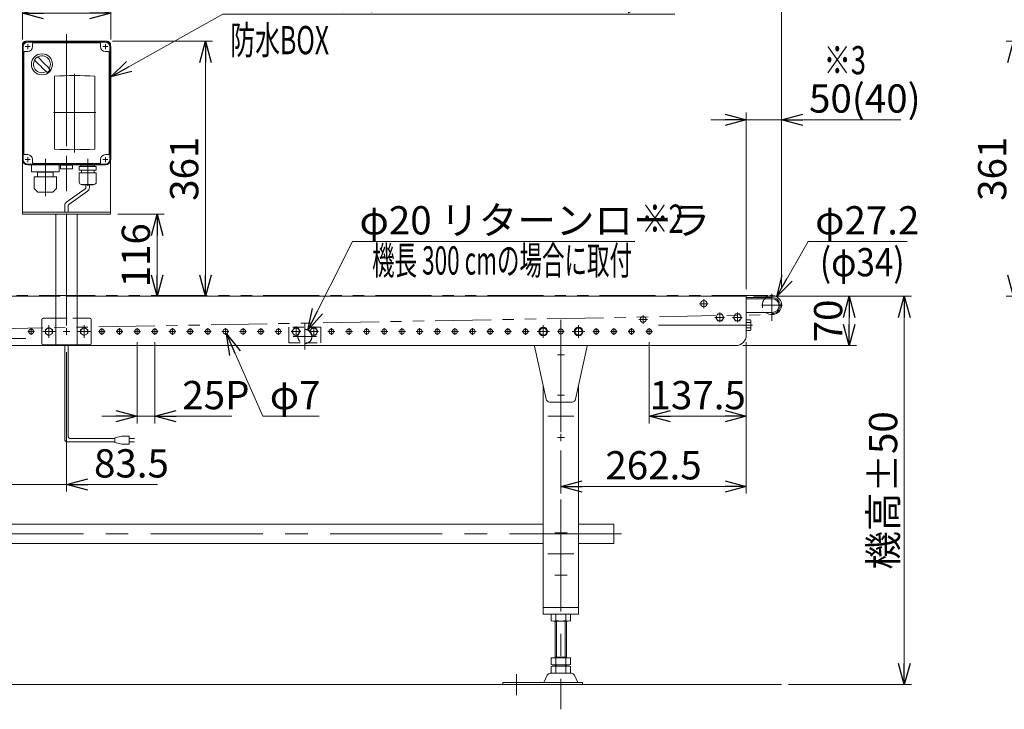
# Model space of a CAD drawing. Units: millimetres. Extents: x -1970 to 1970, y -1352 to 1351.
# Drawn here: x -418 to 976, y -529 to 447 of the extents above; entities that cross this region are included whole.
import ezdxf
from ezdxf.enums import TextEntityAlignment as Align

# ---------------------------------------------------------------- set-up
doc = ezdxf.new("R2010")
doc.units = ezdxf.units.MM
doc.header["$LTSCALE"] = 2.5
for name, pattern in [('CENTER', [50.8, 31.75, -6.35, 6.35, -6.35]), ('CENTERX2', [101.6, 63.5, -12.7, 12.7, -12.7]), ('DASHED2', [9.525, 6.35, -3.175]), ('PHANTOM', [63.5, 31.75, -6.35, 6.35, -6.35, 6.35, -6.35])]:
    doc.linetypes.add(name, pattern=pattern)
for name, color, linetype in [('12', 7, 'Continuous'), ('13', 7, 'Continuous'), ('14', 7, 'Continuous'), ('15', 7, 'Continuous'), ('16', 7, 'Continuous'), ('17', 7, 'Continuous'), ('19', 7, 'Continuous'), ('20', 7, 'Continuous')]:
    doc.layers.add(name, color=color, linetype=linetype)
doc.styles.add('dcStyle0', font='ＭＳ Ｐゴシック', dxfattribs={"width": 0.75})
doc.styles.get("Standard").update_dxf_attribs({"font": 'txt.shx', "bigfont": 'bigfont.shx'})
doc.dimstyles.new('dc_Diam06', dxfattribs={"dimtxt": 40, "dimasz": 30.000019, "dimexe": 10, "dimexo": 10, "dimgap": 10, "dimtad": 2, "dimtih": 1, "dimtoh": 1, "dimdsep": 46, "dimtxsty": 'Standard', "dimblk1": 'OPEN30', "dimblk2": 'OPEN30', "dimsah": 1, "dimcen": 0.09, "dimclrd": 2, "dimclre": 2, "dimclrt": 2, "dimadec": 0, "dimazin": 2, "dimtfac": 1, "dimtdec": 4, "dimtofl": 0, "dimtmove": 0, "dimatfit": 3, "dimfxl": 1, "dimarcsym": 0})
doc.dimstyles.new('dc_Rotated', dxfattribs={"dimtxt": 40, "dimasz": 30.000019, "dimexe": 10, "dimexo": 10, "dimgap": 10, "dimtad": 3, "dimdsep": 46, "dimtxsty": 'Standard', "dimblk1": 'OPEN30', "dimblk2": 'OPEN30', "dimsah": 1, "dimcen": 0.09, "dimclrd": 2, "dimclre": 2, "dimclrt": 2, "dimadec": 0, "dimazin": 2, "dimtfac": 1, "dimtdec": 4, "dimtmove": 0, "dimatfit": 3, "dimfxl": 1, "dimarcsym": 0})

# ---------------------------------------------------------------- blocks, each defined once
blk = doc.blocks.new('_OPEN30')
at = {"color": 0, "linetype": 'ByBlock', "lineweight": -2}
for p, q in [((-1, 0.267949), (0, 0)), ((0, 0), (-1, -0.267949)), ((0, 0), (-1, 0))]:
    blk.add_line(p, q, dxfattribs=at)
blk = doc.blocks.new('*D7')
at = {"color": 2, "linetype": 'Continuous', "lineweight": 13}
for p, q in [((698.7, 133.2), (654.2, 55.1)), ((838.7, 133.2), (698.7, 133.2))]:
    blk.add_line(p, q, dxfattribs=at)
at = {"color": 2, "xscale": 30.00002807615286, "yscale": 29.99989368223643, "rotation": 240.3593774036308}
blk.add_blockref('_OPEN30', (654.2, 55.1), dxfattribs=at)
at = {"color": 2, "insert": (708.7, 143.2), "char_height": 40, "width": 200, "attachment_point": 7, "style": 'dcStyle0'}
blk.add_mtext('\\T1.00;φ27.2', dxfattribs=at)
blk = doc.blocks.new('*D8')
at = {"color": 2, "linetype": 'Continuous', "lineweight": 13}
for p, q in [((-1038.9, 63.8), (-1038.9, 532.8)), ((661.1, 67.6), (661.1, 532.8)), ((-1038.9, 522.8), (661.1, 522.8))]:
    blk.add_line(p, q, dxfattribs=at)
at = {"color": 2, "xscale": 30.00002807615286, "yscale": 29.99989368223643}
for p, rotation in [((-1038.9, 522.8), 180), ((661.1, 522.8), 360)]:
    blk.add_blockref('_OPEN30', p, dxfattribs=dict(at, rotation=rotation))
at = {"color": 4, "insert": (-244, 532.8), "char_height": 40, "width": 150, "attachment_point": 8, "style": 'dcStyle0'}
blk.add_mtext('\\T1.00;機長', dxfattribs=at)
blk = doc.blocks.new('*D9')
at = {"color": 2, "linetype": 'Continuous', "lineweight": 13}
for p, q in [((611.1, 65.7), (611.1, 315.7)), ((661.1, 67.6), (661.1, 315.7)), ((561.1, 305.7), (611.1, 305.7)), ((611.1, 305.7), (661.1, 305.7)), ((830, 305.7), (661.1, 305.7))]:
    blk.add_line(p, q, dxfattribs=at)
at = {"color": 2, "xscale": 30.00002807615286, "yscale": 29.99989368223643}
for p, rotation in [((611.1, 305.7), 360), ((661.1, 305.7), 180)]:
    blk.add_blockref('_OPEN30', p, dxfattribs=dict(at, rotation=rotation))
at = {"color": 4, "insert": (700, 315.7), "char_height": 40, "width": 200, "attachment_point": 7, "style": 'dcStyle0'}
blk.add_mtext('\\T1.00;50(40)', dxfattribs=at)
blk = doc.blocks.new('*D24')
at = {"color": 2, "linetype": 'Continuous', "lineweight": 13}
for p, q in [((621.1, 55.7), (767, 55.7)), ((757, -14.3), (757, 55.7)), ((606.1, -14.3), (767, -14.3))]:
    blk.add_line(p, q, dxfattribs=at)
at = {"color": 2, "xscale": 30.00002807615286, "yscale": 29.99989368223643}
for p, rotation in [((757, 55.7), 90), ((757, -14.3), 270)]:
    blk.add_blockref('_OPEN30', p, dxfattribs=dict(at, rotation=rotation))
at = {"color": 2, "insert": (747, 20.7), "char_height": 40, "width": 100, "attachment_point": 8, "rotation": 90, "style": 'dcStyle0'}
blk.add_mtext('\\T1.00;70', dxfattribs=at)
blk = doc.blocks.new('*D25')
at = {"color": 2, "linetype": 'Continuous', "lineweight": 13}
for p, q in [((473.6, -9.2), (473.6, -124.3)), ((611.1, -9.3), (611.1, -124.3)), ((473.6, -114.3), (611.1, -114.3))]:
    blk.add_line(p, q, dxfattribs=at)
at = {"color": 2, "xscale": 30.00002807615286, "yscale": 29.99989368223643}
for p, rotation in [((473.6, -114.3), 180), ((611.1, -114.3), 360)]:
    blk.add_blockref('_OPEN30', p, dxfattribs=dict(at, rotation=rotation))
at = {"color": 2, "insert": (542.3, -104.3), "char_height": 40, "width": 175, "attachment_point": 8, "style": 'dcStyle0'}
blk.add_mtext('\\T1.00;137.5', dxfattribs=at)
blk = doc.blocks.new('*D26')
at = {"color": 2, "linetype": 'Continuous', "lineweight": 13}
for p, q in [((611.1, -9.3), (611.1, -223.7)), ((348.6, -163), (348.6, -223.7)), ((348.6, -213.7), (611.1, -213.7))]:
    blk.add_line(p, q, dxfattribs=at)
at = {"color": 2, "xscale": 30.00002807615286, "yscale": 29.99989368223643}
for p, rotation in [((348.6, -213.7), 180), ((611.1, -213.7), 360)]:
    blk.add_blockref('_OPEN30', p, dxfattribs=dict(at, rotation=rotation))
at = {"color": 2, "insert": (479.8, -203.7), "char_height": 40, "width": 175, "attachment_point": 8, "style": 'dcStyle0'}
blk.add_mtext('\\T1.00;262.5', dxfattribs=at)
blk = doc.blocks.new('*D32')
at = {"color": 2, "linetype": 'Continuous', "lineweight": 13}
for p, q in [((-351.4, -23.3), (-351.4, -221)), ((-434.9, -156.3), (-434.9, -221)), ((-484.9, -211), (-434.9, -211)), ((-434.9, -211), (-351.4, -211)), ((-222.5, -211), (-351.4, -211))]:
    blk.add_line(p, q, dxfattribs=at)
at = {"color": 2, "xscale": 30.00002807615286, "yscale": 29.99989368223643}
for p, rotation in [((-434.9, -211), 360), ((-351.4, -211), 180)]:
    blk.add_blockref('_OPEN30', p, dxfattribs=dict(at, rotation=rotation))
at = {"color": 2, "insert": (-312.5, -201), "char_height": 40, "width": 150, "attachment_point": 7, "style": 'dcStyle0'}
blk.add_mtext('\\T1.00;83.5', dxfattribs=at)
blk = doc.blocks.new('DC_GROUP_W_FB2C_HF_050_1_17')
at = {"color": 3, "linetype": 'CENTERX2', "lineweight": 13}
for p, q in [((-13.9, 16.4), (-13.9, -19.6)), ((-33.4, 5.7), (-19.5, 5.7)), ((-26.4, -1.2), (-26.4, 12.7)), ((-8.4, 5.7), (5.5, 5.7)), ((-1.4, -1.2), (-1.4, 12.7)), ((2.5, -1.3), (-30.5, -1.3))]:
    blk.add_line(p, q, dxfattribs=at)
at = {"color": 4, "linetype": 'DASHED2', "lineweight": 13}
for p, q in [((-36.4, -1.3), (-36.4, 11.7)), ((8.6, 11.7), (-36.4, 11.7)), ((8.6, -1.3), (8.6, 11.7)), ((-36.4, -10.3), (-36.4, -1.3)), ((-36.4, -10.3), (8.6, -10.3)), ((8.6, -10.3), (8.6, -1.3))]:
    blk.add_line(p, q, dxfattribs=at)
at = {"color": 7, "linetype": 'Continuous', "lineweight": 13}
for p, q in [((-29.3, 10.7), (-32.2, 5.7)), ((-32.2, 5.7), (-29.3, 0.7)), ((-23.5, 10.7), (-29.3, 10.7)), ((-29.3, 0.7), (-23.5, 0.7)), ((-20.7, 5.7), (-23.5, 10.7)), ((-23.5, 0.7), (-20.7, 5.7)), ((-4.3, 10.7), (-7.2, 5.7)), ((-7.2, 5.7), (-4.3, 0.7)), ((1.5, 10.7), (-4.3, 10.7)), ((-4.3, 0.7), (1.5, 0.7)), ((4.3, 5.7), (1.5, 10.7)), ((1.5, 0.7), (4.3, 5.7))]:
    blk.add_line(p, q, dxfattribs=at)
at = {"color": 3, "linetype": 'Continuous', "lineweight": 13}
for centre in [(-26.4, 5.7), (-1.4, 5.7)]:
    blk.add_circle(centre, 5, dxfattribs=at)
at = {"color": 4, "linetype": 'DASHED2', "lineweight": 13}
blk.add_circle((-13.9, -1.3), 10, dxfattribs=at)
blk = doc.blocks.new('*D34')
at = {"color": 2, "linetype": 'Continuous', "lineweight": 13}
for p, q in [((53.5, 133.2), (-9.5, 7.7)), ((453.5, 133.2), (53.5, 133.2))]:
    blk.add_line(p, q, dxfattribs=at)
at = {"color": 2, "xscale": 30.00002807615286, "yscale": 29.99989368223643, "rotation": 243.3821087642461}
blk.add_blockref('_OPEN30', (-9.5, 7.7), dxfattribs=at)
at = {"color": 2, "insert": (63.5, 143.2), "char_height": 40, "width": 525, "attachment_point": 7, "style": 'dcStyle0'}
blk.add_mtext('\\T1.00;φ20 リターンローラ', dxfattribs=at)
blk = doc.blocks.new('DA_IMAGEDIMGROUP_2')
at = {"color": 2, "linetype": 'Continuous', "lineweight": 13}
for p, q in [((-251.4, -9.2), (-251.4, -124.3)), ((-226.4, -9.2), (-226.4, -124.3)), ((-301.4, -114.3), (-251.4, -114.3)), ((-251.4, -114.3), (-226.4, -114.3)), ((-117.5, -114.3), (-226.4, -114.3))]:
    blk.add_line(p, q, dxfattribs=at)
at = {"color": 2, "xscale": 30.00002807615286, "yscale": 29.99989368223643}
for p, rotation in [((-251.4, -114.3), 360), ((-226.4, -114.3), 180)]:
    blk.add_blockref('_OPEN30', p, dxfattribs=dict(at, rotation=rotation))
at = {"color": 4, "insert": (-187.5, -104.3), "char_height": 40, "width": 125, "attachment_point": 7, "style": 'dcStyle0'}
blk.add_mtext('\\T1.00;25P', dxfattribs=at)
blk = doc.blocks.new('*D41')
at = {"color": 2, "linetype": 'Continuous', "lineweight": 13}
for p, q in [((-73.6, -114.3), (-125, 2.5)), ((6.4, -114.3), (-73.6, -114.3))]:
    blk.add_line(p, q, dxfattribs=at)
at = {"color": 2, "xscale": 30.00002807615286, "yscale": 29.99989368223643, "rotation": 113.7441002454829}
blk.add_blockref('_OPEN30', (-125, 2.5), dxfattribs=at)
at = {"color": 2, "insert": (-63.6, -104.3), "char_height": 40, "width": 125, "attachment_point": 7, "style": 'dcStyle0'}
blk.add_mtext('\\T1.00;φ7', dxfattribs=at)
blk = doc.blocks.new('*D67')
at = {"color": 2, "linetype": 'Continuous', "lineweight": 13}
for p, q in [((1270.3, 416.7), (979.3, 416.7)), ((989.3, 55.7), (989.3, 416.7)), ((1312.3, 55.7), (979.3, 55.7))]:
    blk.add_line(p, q, dxfattribs=at)
at = {"color": 2, "xscale": 30.00002807615286, "yscale": 29.99989368223643}
for p, rotation in [((989.3, 416.7), 90), ((989.3, 55.7), 270)]:
    blk.add_blockref('_OPEN30', p, dxfattribs=dict(at, rotation=rotation))
at = {"color": 2, "insert": (979.3, 236.2), "char_height": 40, "width": 125, "attachment_point": 8, "rotation": 90, "style": 'dcStyle0'}
blk.add_mtext('\\T1.00;361', dxfattribs=at)
blk = doc.blocks.new('*D70')
at = {"color": 2, "linetype": 'Continuous', "lineweight": 13}
for p, q in [((-413.9, 419.2), (-413.9, 466.7)), ((-288.9, 419.2), (-288.9, 466.7)), ((-413.9, 456.7), (-288.9, 456.7))]:
    blk.add_line(p, q, dxfattribs=at)
at = {"color": 2, "xscale": 30.00002807615286, "yscale": 29.99989368223643}
for p, rotation in [((-413.9, 456.7), 180), ((-288.9, 456.7), 360)]:
    blk.add_blockref('_OPEN30', p, dxfattribs=dict(at, rotation=rotation))
at = {"color": 2, "insert": (-351.4, 466.7), "char_height": 40, "width": 125, "attachment_point": 8, "style": 'dcStyle0'}
blk.add_mtext('\\T1.00;125', dxfattribs=at)
blk = doc.blocks.new('*D71')
at = {"color": 2, "linetype": 'Continuous', "lineweight": 13}
for p, q in [((-278.9, 171.7), (-213.2, 171.7)), ((-223.2, 55.7), (-223.2, 171.7))]:
    blk.add_line(p, q, dxfattribs=at)
at = {"color": 2, "xscale": 30.00002807615286, "yscale": 29.99989368223643}
for p, rotation in [((-223.2, 171.7), 90), ((-223.2, 55.7), 270)]:
    blk.add_blockref('_OPEN30', p, dxfattribs=dict(at, rotation=rotation))
at = {"color": 2, "insert": (-233.2, 113.7), "char_height": 40, "width": 125, "attachment_point": 8, "rotation": 90, "style": 'dcStyle0'}
blk.add_mtext('\\T1.00;116', dxfattribs=at)
blk = doc.blocks.new('*D72')
at = {"color": 2, "linetype": 'Continuous', "lineweight": 13}
for p, q in [((-286.4, 416.7), (-144.8, 416.7)), ((-154.8, 55.7), (-154.8, 416.7))]:
    blk.add_line(p, q, dxfattribs=at)
at = {"color": 2, "xscale": 30.00002807615286, "yscale": 29.99989368223643}
for p, rotation in [((-154.8, 416.7), 90), ((-154.8, 55.7), 270)]:
    blk.add_blockref('_OPEN30', p, dxfattribs=dict(at, rotation=rotation))
at = {"color": 2, "insert": (-164.8, 236.2), "char_height": 40, "width": 125, "attachment_point": 8, "rotation": 90, "style": 'dcStyle0'}
blk.add_mtext('\\T1.00;361', dxfattribs=at)
blk = doc.blocks.new('*D73')
at = {"color": 2, "linetype": 'Continuous', "lineweight": 13}
for p, q in [((621.1, 55.7), (844.9, 55.7)), ((834.9, -494.3), (834.9, 55.7)), ((671.1, -494.3), (844.9, -494.3))]:
    blk.add_line(p, q, dxfattribs=at)
at = {"color": 2, "xscale": 30.00002807615286, "yscale": 29.99989368223643}
for p, rotation in [((834.9, 55.7), 90), ((834.9, -494.3), 270)]:
    blk.add_blockref('_OPEN30', p, dxfattribs=dict(at, rotation=rotation))
at = {"color": 4, "insert": (824.9, -219.3), "char_height": 40, "width": 250, "attachment_point": 8, "rotation": 90, "style": 'dcStyle0'}
blk.add_mtext('\\T1.00;機高±50', dxfattribs=at)
blk = doc.blocks.new('DC_GROUP_W_FB2C_HF_050_1_45')
at = {"color": 3, "linetype": 'CENTERX2', "lineweight": 13}
for p, q in [((-376.4, 14.5), (-376.4, -3)), ((-367.7, 5.7), (-385.2, 5.7))]:
    blk.add_line(p, q, dxfattribs=at)
at = {"color": 7, "linetype": 'Continuous', "lineweight": 13}
for p, q in [((-376.4, 11.5), (-381.4, 8.6)), ((-381.4, 8.6), (-381.4, 2.9)), ((-381.4, 2.9), (-376.4, 0)), ((-371.4, 8.6), (-376.4, 11.5)), ((-376.4, 0), (-371.4, 2.9)), ((-371.4, 2.9), (-371.4, 8.6))]:
    blk.add_line(p, q, dxfattribs=at)
at = {"color": 3, "linetype": 'Continuous', "lineweight": 13}
blk.add_circle((-376.4, 5.7), 5, dxfattribs=at)
blk = doc.blocks.new('DC_GROUP_W_FB2C_HF_050_1_46')
at = {"color": 3, "linetype": 'CENTERX2', "lineweight": 13}
for p, q in [((-326.4, 14.5), (-326.4, -3)), ((-317.7, 5.7), (-335.2, 5.7))]:
    blk.add_line(p, q, dxfattribs=at)
at = {"color": 7, "linetype": 'Continuous', "lineweight": 13}
for p, q in [((-326.4, 11.5), (-331.4, 8.6)), ((-331.4, 8.6), (-331.4, 2.9)), ((-331.4, 2.9), (-326.4, 0)), ((-321.4, 8.6), (-326.4, 11.5)), ((-326.4, 0), (-321.4, 2.9)), ((-321.4, 2.9), (-321.4, 8.6))]:
    blk.add_line(p, q, dxfattribs=at)
at = {"color": 3, "linetype": 'Continuous', "lineweight": 13}
blk.add_circle((-326.4, 5.7), 5, dxfattribs=at)
blk = doc.blocks.new('DC_GROUP_W_FB2C_HF_050_1_47')
at = {"color": 2, "linetype": 'Continuous', "lineweight": 13}
for p, q in [((-288.9, 366.2), (-130.1, 455.2)), ((-130.1, 455.2), (509.9, 455.2))]:
    blk.add_line(p, q, dxfattribs=at)
at = {"color": 2, "xscale": 30.00002807615286, "yscale": 29.99989368223643, "rotation": 209.2556162229621}
blk.add_blockref('_OPEN30', (-288.9, 366.2), dxfattribs=at)
at = {"color": 2, "style": 'dcStyle0', "width": 0.817286}
blk.add_text('インバータ、コントロールユニット', height=40, dxfattribs=at).set_placement((-130.1, 460.2), (509.9, 460.2), align=Align.FIT)
blk = doc.blocks.new('DC_GROUP_W_FB2C_HF_050_1_19')
at = {"layer": '12', "color": 7, "linetype": 'Continuous', "lineweight": 13}
for p, q in [((-413.9, 409.2), (-413.9, 249.2)), ((-296.4, 416.7), (-406.4, 416.7)), ((-399.4, 413.7), (-399.4, 409.2)), ((-351.4, 414.7), (-398.4, 414.7)), ((-304.4, 414.7), (-351.4, 414.7)), ((-303.4, 409.2), (-303.4, 413.7)), ((-288.9, 249.2), (-288.9, 409.2)), ((-411.9, 401.2), (-411.9, 329.2)), ((-406.4, 402.2), (-410.9, 402.2)), ((-291.9, 402.2), (-296.4, 402.2)), ((-290.9, 329.2), (-290.9, 401.2)), ((-411.9, 329.2), (-411.9, 257.2)), ((-290.9, 257.2), (-290.9, 329.2)), ((-410.9, 256.2), (-406.4, 256.2)), ((-296.4, 256.2), (-291.9, 256.2)), ((-406.4, 241.7), (-296.4, 241.7)), ((-400.9, 232.2), (-400.9, 241.7)), ((-399.4, 249.2), (-399.4, 244.7)), ((-398.4, 243.7), (-351.4, 243.7)), ((-361.9, 232.2), (-361.9, 241.7)), ((-351.4, 243.7), (-304.4, 243.7)), ((-303.4, 244.7), (-303.4, 249.2)), ((-362.4, 231.7), (-400.4, 231.7)), ((-397.4, 208.4), (-397.4, 224.2)), ((-365.4, 224.7), (-396.9, 224.7)), ((-394.4, 224.7), (-394.4, 224.7)), ((-392.5, 231.2), (-370.3, 231.2)), ((-392.5, 224.7), (-392.5, 231.2)), ((-370.3, 224.7), (-370.3, 231.2)), ((-369.8, 231.7), (-370, 231.7)), ((-362.6, 231.7), (-369.8, 231.7)), ((-368.5, 224.7), (-368.5, 224.7)), ((-365.4, 208.4), (-365.4, 224.7)), ((-365.4, 224.7), (-365.4, 224.7)), ((-393, 203.9), (-397.4, 208.3)), ((-372, 203), (-390.9, 203)), ((-369.9, 203.9), (-365.5, 208.3))]:
    blk.add_line(p, q, dxfattribs=at)
at = {"layer": '12', "color": 3, "linetype": 'Continuous', "lineweight": 13}
for p, q in [((-412.9, 329.2), (-412.9, 409.2)), ((-351.4, 415.7), (-406.4, 415.7)), ((-296.4, 415.7), (-351.4, 415.7)), ((-289.9, 409.2), (-289.9, 329.2)), ((-412.9, 249.2), (-412.9, 329.2)), ((-289.9, 329.2), (-289.9, 249.2)), ((-406.4, 242.7), (-351.4, 242.7)), ((-351.4, 242.7), (-296.4, 242.7))]:
    blk.add_line(p, q, dxfattribs=at)
at = {"layer": '12', "color": 3, "linetype": 'CENTERX2', "lineweight": 13}
for p, q in [((-402.8, 409.2), (-410, 409.2)), ((-406.4, 412.8), (-406.4, 405.6)), ((-292.8, 409.2), (-300, 409.2)), ((-296.4, 412.8), (-296.4, 405.6)), ((-339.9, 370.4), (-339.9, 259.4)), ((-369.9, 315.7), (-309.9, 315.7)), ((-406.4, 252.8), (-406.4, 245.6)), ((-351.4, 232.6), (-351.4, 254.4)), ((-296.4, 252.8), (-296.4, 245.6)), ((-402.8, 249.2), (-410, 249.2)), ((-381.4, 250.1), (-381.4, 197.2)), ((-321.4, 250.1), (-321.4, 212.1)), ((-292.8, 249.2), (-300, 249.2))]:
    blk.add_line(p, q, dxfattribs=at)
at = {"layer": '12', "color": 7, "linetype": 'Continuous', "lineweight": 18}
for p, q in [((-368.6, 367.4), (-368.6, 264)), ((-311.2, 264), (-311.2, 367.4)), ((-351.4, 241.4), (-359.9, 241.4)), ((-351.4, 241.4), (-359.9, 241.4)), ((-359.9, 241.4), (-359.9, 236.4)), ((-351.4, 241.4), (-342.9, 241.4)), ((-345.4, 241.4), (-351.4, 241.4)), ((-342.9, 236.4), (-342.9, 241.4)), ((-309.5, 239.6), (-333.3, 239.6)), ((-333.3, 234.2), (-333.3, 239.6)), ((-331.5, 240.8), (-331.5, 240.7)), ((-330.7, 239.6), (-330, 239.6)), ((-330.6, 241.7), (-312.3, 241.7)), ((-330.6, 239.8), (-312.3, 239.8)), ((-330.1, 239.8), (-330.5, 239.6)), ((-312.8, 239.8), (-312.4, 239.6)), ((-312.1, 239.6), (-312.8, 239.6)), ((-311.4, 240.8), (-311.4, 240.7)), ((-309.5, 234.2), (-309.5, 239.6)), ((-358.9, 235.9), (-359.2, 236)), ((-358.9, 235.9), (-351.4, 235.9)), ((-343.9, 235.9), (-351.4, 235.9)), ((-343.9, 235.9), (-343.6, 236)), ((-309.3, 230.2), (-333.5, 230.2)), ((-333.5, 217), (-333.5, 230.2)), ((-309.5, 234.2), (-333.3, 234.2)), ((-330.4, 234.2), (-330.4, 230.2)), ((-312.4, 234.2), (-312.4, 230.2)), ((-309.3, 217), (-309.3, 230.2)), ((-312.3, 214), (-330.5, 214)), ((-329.3, 213.6), (-329.3, 214)), ((-313.5, 213.6), (-329.3, 213.6)), ((-313.5, 213.6), (-313.5, 214))]:
    blk.add_line(p, q, dxfattribs=at)
at = {"layer": '12', "color": 3, "linetype": 'Continuous', "lineweight": 18}
blk.add_circle((-386.2, 384.1), 14.9, dxfattribs=at)
at = {"layer": '12', "color": 7, "linetype": 'Continuous', "lineweight": 13}
for centre, radius, start, end in [((-406.4, 409.2), 7.5, 90, 180), ((-406.4, 409.2), 7, 270, 0), ((-398.4, 413.7), 1, 90, 180), ((-304.4, 413.7), 1, 0, 90), ((-296.4, 409.2), 7, 180, 270), ((-296.4, 409.2), 7.5, 0, 90), ((-410.9, 401.2), 1, 90, 180), ((-291.9, 401.2), 1, 0, 90), ((-410.9, 257.2), 1, 180, 270), ((-406.4, 249.2), 7, 0, 90), ((-296.4, 249.2), 7, 90, 180), ((-291.9, 257.2), 1, 270, 0), ((-406.4, 249.2), 7.5, 180, 270), ((-398.4, 244.7), 1, 180, 270), ((-304.4, 244.7), 1, 270, 0), ((-296.4, 249.2), 7.5, 270, 0), ((-400.4, 232.2), 0.5, 180, 270), ((-400.4, 232.2), 0.5, 180, 270), ((-396.9, 224.2), 0.5, 90, 180), ((-393, 231.2), 0.5, 360, 90), ((-393, 231.2), 0.5, 360, 90), ((-369.8, 231.2), 0.5, 90, 180), ((-369.8, 231.2), 0.5, 90, 180), ((-362.4, 232.2), 0.5, 270, 360), ((-362.4, 232.2), 0.5, 270, 360), ((-397.2, 208.4), 0.2, 180, 225), ((-390.9, 206), 3, 225, 270), ((-372, 206), 3, 270, 315), ((-365.6, 208.4), 0.2, 315, 0)]:
    blk.add_arc(centre, radius, start, end, dxfattribs=at)
at = {"layer": '12', "color": 3, "linetype": 'Continuous', "lineweight": 13}
for centre, start, end in [((-406.4, 409.2), 90, 180), ((-296.4, 409.2), 0, 90), ((-406.4, 249.2), 180, 270), ((-296.4, 249.2), 270, 0)]:
    blk.add_arc(centre, 6.5, start, end, dxfattribs=at)
at = {"layer": '12', "color": 3, "linetype": 'Continuous', "lineweight": 18}
for centre, radius, start, end in [((-386.2, 384.1), 12, 328.76, 301.24), ((-436.6, 333.7), 75, 49.8222, 53.9405), ((-355.8, 414.5), 40, 215.931, 234.069), ((-335.8, 434.4), 75, 216.059, 220.178), ((-416.6, 353.6), 40, 35.9313, 54.0688), ((-335.8, 434.4), 75, 229.822, 235.585), ((-436.6, 333.7), 75, 34.4151, 40.1778), ((-386.2, 384.1), 14, 304.758, 325.242)]:
    blk.add_arc(centre, radius, start, end, dxfattribs=at)
at = {"layer": '12', "color": 7, "linetype": 'Continuous', "lineweight": 18}
for centre, radius, start, end in [((-339.9, -174.3), 542.5, 86.9691, 93.0309), ((-339.9, -174.3), 542.5, 86.9691, 93.0309), ((-339.9, 805.7), 542.5, 266.9691, 273.0309), ((-339.9, 805.7), 542.5, 266.9691, 273.0309), ((-330.6, 240.8), 0.9, 90, 180), ((-330.6, 240.7), 0.9, 180, 270), ((-312.3, 240.8), 0.9, 0, 90), ((-312.3, 240.7), 0.9, 270, 0), ((-358.7, 237.7), 1.74, 225.4782, 252.2327), ((-344.2, 237.7), 1.74, 287.7673, 314.5218), ((-330.5, 217), 3, 180, 270), ((-312.3, 217), 3, 270, 0)]:
    blk.add_arc(centre, radius, start, end, dxfattribs=at)
blk = doc.blocks.new('DC_GROUP_W_FB2C_HF_050_1_3')
at = {"layer": '13', "color": 3, "linetype": 'CENTERX2', "lineweight": 13}
blk.add_line((357.3, -279.3), (339.8, -279.3), dxfattribs=at)
blk = doc.blocks.new('DC_GROUP_W_FB2C_HF_050_1_4')
at = {"layer": '13', "color": 3, "linetype": 'CENTERX2', "lineweight": 13}
blk.add_line((357.3, -339.3), (339.8, -339.3), dxfattribs=at)
blk = doc.blocks.new('DC_GROUP_W_FB2C_HF_050_1_13')
at = {"layer": '13', "color": 3, "linetype": 'CENTERX2', "lineweight": 13}
for p, q in [((353.5, -27.3), (343.7, -27.3)), ((353.5, -84.3), (343.7, -84.3)), ((353.5, -144.3), (343.7, -144.3))]:
    blk.add_line(p, q, dxfattribs=at)
at = {"layer": '13', "color": 7, "linetype": 'Continuous', "lineweight": 13}
for p, q in [((323.6, -70.9), (323.6, -385.3)), ((373.6, -70.9), (373.6, -385.3)), ((323.6, -385.3), (373.6, -385.3)), ((323.6, -385.3), (323.6, -394.3)), ((373.6, -394.3), (373.6, -385.3)), ((323.6, -394.3), (373.6, -394.3))]:
    blk.add_line(p, q, dxfattribs=at)
blk = doc.blocks.new('DC_GROUP_W_FB2C_HF_050_1_5')
at = {"layer": '19', "color": 3, "linetype": 'CENTERX2', "lineweight": 13}
for p, q in [((323.6, 14.5), (323.6, -3)), ((332.3, 5.7), (314.8, 5.7))]:
    blk.add_line(p, q, dxfattribs=at)
at = {"layer": '19', "color": 7, "linetype": 'Continuous', "lineweight": 13}
for p, q in [((323.6, 11.5), (318.6, 8.6)), ((318.6, 8.6), (318.6, 2.9)), ((318.6, 2.9), (323.6, 0)), ((328.6, 8.6), (323.6, 11.5)), ((323.6, 0), (328.6, 2.9)), ((328.6, 2.9), (328.6, 8.6))]:
    blk.add_line(p, q, dxfattribs=at)
for radius in [6.25, 5]:
    blk.add_circle((323.6, 5.7), radius, dxfattribs=at)
blk = doc.blocks.new('DC_GROUP_W_FB2C_HF_050_1_6')
at = {"layer": '19', "color": 3, "linetype": 'CENTERX2', "lineweight": 13}
for p, q in [((373.6, 14.5), (373.6, -3)), ((382.3, 5.7), (364.8, 5.7))]:
    blk.add_line(p, q, dxfattribs=at)
at = {"layer": '19', "color": 7, "linetype": 'Continuous', "lineweight": 13}
for p, q in [((373.6, 11.5), (368.6, 8.6)), ((368.6, 8.6), (368.6, 2.9)), ((368.6, 2.9), (373.6, 0)), ((378.6, 8.6), (373.6, 11.5)), ((373.6, 0), (378.6, 2.9)), ((378.6, 2.9), (378.6, 8.6))]:
    blk.add_line(p, q, dxfattribs=at)
for radius in [6.25, 5]:
    blk.add_circle((373.6, 5.7), radius, dxfattribs=at)
blk = doc.blocks.new('DC_GROUP_W_FB2C_HF_050_1_12')
at = {"layer": '14', "color": 7, "linetype": 'Continuous', "lineweight": 13}
for p, q in [((334.7, -403.7), (334.7, -394.8)), ((338.2, -404.3), (359, -404.3)), ((340.6, -456.3), (340.6, -404.3)), ((341.6, -403.7), (341.6, -394.8)), ((355.5, -403.7), (355.5, -394.8)), ((356.6, -456.3), (356.6, -404.3)), ((362.4, -403.7), (362.4, -394.8)), ((334.7, -465.7), (334.7, -456.3)), ((362.4, -456.3), (334.7, -456.3)), ((356.6, -455.5), (340.6, -455.5)), ((341.6, -465.7), (341.6, -456.3)), ((355.5, -465.7), (355.5, -456.3)), ((362.4, -465.7), (362.4, -456.3)), ((334.7, -477.7), (334.7, -468.8)), ((338.2, -466.3), (359, -466.3)), ((338.2, -468.3), (359, -468.3)), ((340.6, -468.3), (340.6, -466.3)), ((341.6, -477.7), (341.6, -468.8)), ((355.5, -477.7), (355.5, -468.8)), ((356.6, -468.3), (356.6, -466.3)), ((362.4, -477.7), (362.4, -468.8)), ((329.3, -481), (324.6, -491.1)), ((363.5, -478.3), (333.6, -478.3)), ((367.9, -481), (372.6, -491.1)), ((379.1, -491.1), (266.6, -491.1)), ((266.6, -491.1), (266.6, -494.3)), ((379.1, -494.3), (266.6, -494.3)), ((379.1, -494.3), (379.1, -491.1))]:
    blk.add_line(p, q, dxfattribs=at)
at = {"layer": '14', "color": 3, "linetype": 'Continuous', "lineweight": 13}
for p, q in [((342.6, -404.3), (342.6, -455.5)), ((354.6, -404.3), (354.6, -455.5)), ((342.6, -466.3), (342.6, -468.3)), ((354.6, -468.3), (354.6, -466.3))]:
    blk.add_line(p, q, dxfattribs=at)
at = {"layer": '14', "color": 3, "linetype": 'CENTERX2', "lineweight": 13}
blk.add_line((285.6, -509.3), (285.6, -479.3), dxfattribs=at)
at = {"layer": '14', "color": 7, "linetype": 'Continuous', "lineweight": 13}
for centre, radius, start, end in [((338.2, -405.7), 11.5, 72.412, 107.588), ((338.2, -392.8), 11.5, 252.412, 287.588), ((348.6, -439.3), 45.1, 81.1539, 98.8461), ((348.6, -359.2), 45.1, 261.1539, 278.8461), ((359, -405.7), 11.5, 72.412, 107.588), ((359, -392.8), 11.5, 252.412, 287.588), ((338.2, -454.8), 11.5, 252.412, 287.588), ((338.2, -479.7), 11.5, 72.412, 107.588), ((348.6, -421.2), 45.1, 261.1539, 278.8461), ((348.6, -513.3), 45.1, 81.1539, 98.8461), ((359, -454.8), 11.5, 252.412, 287.588), ((359, -479.7), 11.5, 72.412, 107.588), ((333.6, -483.1), 4.8, 90, 154.8852), ((338.2, -466.8), 11.5, 252.412, 287.588), ((348.6, -433.2), 45.1, 261.1539, 278.8461), ((359, -466.8), 11.5, 252.412, 287.588), ((363.5, -483.1), 4.8, 25.1148, 90)]:
    blk.add_arc(centre, radius, start, end, dxfattribs=at)

msp = doc.modelspace()

# ---------------------------------------------------------------- linework, layer by layer
at = {"color": 140, "linetype": 'Continuous', "lineweight": 13}
for p, q in [((-323.951, 213.559), (-323.951, 209.532)), ((-318.951, 213.559), (-318.951, 209.532)), ((-324.951, 207.8), (-350.935, 189.14)), ((-321.951, 204.336), (-347.935, 185.676)), ((-353.935, 183.944), (-353.935, 174.559)), ((-348.935, 183.944), (-348.935, 174.559)), ((-353.935, -146.636), (-353.935, -13.259)), ((-348.935, -143.636), (-348.935, -13.259)), ((-282.884, -150.636), (-349.935, -150.636)), ((-282.884, -145.636), (-346.935, -145.636)), ((-272.884, -142.636), (-282.884, -144.636)), ((-282.884, -144.636), (-282.884, -151.636)), ((-282.884, -151.636), (-272.884, -153.636)), ((-262.884, -142.636), (-272.884, -142.636)), ((-262.884, -153.636), (-262.884, -142.636)), ((-262.884, -145.636), (-255.384, -145.636)), ((-255.384, -150.636), (-262.884, -150.636)), ((-272.884, -153.636), (-262.884, -153.636))]:
    msp.add_line(p, q, dxfattribs=at)
at = {"color": 7, "linetype": 'Continuous', "lineweight": 13}
for p, q in [((-366.435, 55.741), (-457.935, 55.741)), ((611.065, 55.741), (-336.435, 55.741)), ((611.065, 0.741), (611.065, 55.741)), ((596.065, -14.259), (-434.935, -14.259))]:
    msp.add_line(p, q, dxfattribs=at)
at = {"color": 4, "linetype": 'DASHED2', "lineweight": 13}
msp.add_line((-336.435, 55.741), (-366.435, 55.741), dxfattribs=at)
at = {"color": 3, "linetype": 'CENTERX2', "lineweight": 13}
for p, q in [((557.365, 45.141), (544.765, 45.141)), ((551.065, 51.441), (551.065, 38.841)), ((465.065, 28.691), (465.065, 16.791)), ((573.565, 30.641), (573.565, 20.841)), ((598.565, 30.641), (598.565, 20.841)), ((471.015, 22.741), (459.115, 22.741)), ((578.465, 25.741), (568.665, 25.741)), ((603.465, 25.741), (593.665, 25.741)), ((-396.535, 5.741), (-406.335, 5.741)), ((-401.435, 10.641), (-401.435, 0.841)), ((-346.535, 5.741), (-356.335, 5.741)), ((-351.435, 10.641), (-351.435, 0.841)), ((-296.535, 5.741), (-306.335, 5.741)), ((-301.435, 10.641), (-301.435, 0.841)), ((-271.535, 5.741), (-281.335, 5.741)), ((-276.435, 10.641), (-276.435, 0.841)), ((-246.535, 5.741), (-256.335, 5.741)), ((-251.435, 10.641), (-251.435, 0.841)), ((-221.535, 5.741), (-231.335, 5.741)), ((-226.435, 10.641), (-226.435, 0.841)), ((-196.535, 5.741), (-206.335, 5.741)), ((-201.435, 10.641), (-201.435, 0.841)), ((-171.535, 5.741), (-181.335, 5.741)), ((-176.435, 10.641), (-176.435, 0.841)), ((-146.535, 5.741), (-156.335, 5.741)), ((-151.435, 10.641), (-151.435, 0.841)), ((-121.535, 5.741), (-131.335, 5.741)), ((-126.435, 10.641), (-126.435, 0.841)), ((-96.535, 5.741), (-106.335, 5.741)), ((-101.435, 10.641), (-101.435, 0.841)), ((-71.535, 5.741), (-81.335, 5.741)), ((-76.435, 10.641), (-76.435, 0.841)), ((-46.535, 5.741), (-56.335, 5.741)), ((-51.435, 10.641), (-51.435, 0.841)), ((28.465, 5.741), (18.665, 5.741)), ((23.565, 10.641), (23.565, 0.841)), ((53.465, 5.741), (43.665, 5.741)), ((48.565, 10.641), (48.565, 0.841)), ((78.465, 5.741), (68.665, 5.741)), ((73.565, 10.641), (73.565, 0.841)), ((103.465, 5.741), (93.665, 5.741)), ((98.565, 10.641), (98.565, 0.841)), ((128.465, 5.741), (118.665, 5.741)), ((123.565, 10.641), (123.565, 0.841)), ((153.465, 5.741), (143.665, 5.741)), ((148.565, 10.641), (148.565, 0.841)), ((178.465, 5.741), (168.665, 5.741)), ((173.565, 10.641), (173.565, 0.841)), ((203.465, 5.741), (193.665, 5.741)), ((198.565, 10.641), (198.565, 0.841)), ((228.465, 5.741), (218.665, 5.741)), ((223.565, 10.641), (223.565, 0.841)), ((253.465, 5.741), (243.665, 5.741)), ((248.565, 10.641), (248.565, 0.841)), ((278.465, 5.741), (268.665, 5.741)), ((273.565, 10.641), (273.565, 0.841)), ((303.465, 5.741), (293.665, 5.741)), ((298.565, 10.641), (298.565, 0.841)), ((328.465, 5.741), (318.665, 5.741)), ((323.565, 10.641), (323.565, 0.841)), ((353.465, 5.741), (343.665, 5.741)), ((348.565, 10.641), (348.565, 0.841)), ((378.465, 5.741), (368.665, 5.741)), ((373.565, 10.641), (373.565, 0.841)), ((403.465, 5.741), (393.665, 5.741)), ((398.565, 10.641), (398.565, 0.841)), ((428.465, 5.741), (418.665, 5.741)), ((423.565, 10.641), (423.565, 0.841)), ((453.465, 5.741), (443.665, 5.741)), ((448.565, 10.641), (448.565, 0.841)), ((478.465, 5.741), (468.665, 5.741)), ((473.565, 10.641), (473.565, 0.841))]:
    msp.add_line(p, q, dxfattribs=at)
at = {"color": 3, "linetype": 'Continuous', "lineweight": 13}
msp.add_line((-1038.935, -494.259), (661.065, -494.259), dxfattribs=at)
at = {"color": 7, "linetype": 'Continuous', "lineweight": 13}
for centre, radius in [((551.065, 45.141), 4.5), ((465.065, 22.741), 4.25), ((-401.435, 5.741), 3.5), ((-301.435, 5.741), 3.5), ((-276.435, 5.741), 3.5), ((-251.435, 5.741), 3.5), ((-226.435, 5.741), 3.5), ((-201.435, 5.741), 3.5), ((-176.435, 5.741), 3.5), ((-151.435, 5.741), 3.5), ((-126.435, 5.741), 3.5), ((-101.435, 5.741), 3.5), ((-76.435, 5.741), 3.5), ((-51.435, 5.741), 3.5), ((23.565, 5.741), 3.5), ((48.565, 5.741), 3.5), ((73.565, 5.741), 3.5), ((98.565, 5.741), 3.5), ((123.565, 5.741), 3.5), ((148.565, 5.741), 3.5), ((173.565, 5.741), 3.5), ((198.565, 5.741), 3.5), ((223.565, 5.741), 3.5), ((248.565, 5.741), 3.5), ((273.565, 5.741), 3.5), ((298.565, 5.741), 3.5), ((348.565, 5.741), 3.5), ((398.565, 5.741), 3.5), ((423.565, 5.741), 3.5), ((448.565, 5.741), 3.5), ((473.565, 5.741), 3.5)]:
    msp.add_circle(centre, radius, dxfattribs=at)
at = {"color": 140, "linetype": 'Continuous', "lineweight": 13}
for centre, radius, start, end in [((-325.951, 209.532), 2, 300, 0), ((-324.951, 209.532), 6, 300, 0), ((-347.935, 183.944), 6, 120, 180), ((-346.935, 183.944), 2, 120, 180), ((-349.935, -146.636), 4, 180, 270), ((-346.935, -143.636), 2, 180, 270)]:
    msp.add_arc(centre, radius, start, end, dxfattribs=at)
at = {"color": 7, "linetype": 'Continuous', "lineweight": 13}
msp.add_arc((596.065, 0.741), 15, 270, 0, dxfattribs=at)
at = {"layer": '12', "color": 3, "linetype": 'CENTERX2', "lineweight": 13}
for p, q in [((-351.435, 426.791), (-351.435, -15.746)), ((-369.507, 5.741), (-383.363, 5.741)), ((-376.435, -1.187), (-376.435, 12.669)), ((-319.507, 5.741), (-333.363, 5.741)), ((-326.435, -1.187), (-326.435, 12.669))]:
    msp.add_line(p, q, dxfattribs=at)
at = {"layer": '12', "color": 7, "linetype": 'Continuous', "lineweight": 13}
for p, q in [((-413.935, 411.741), (-413.935, 171.741)), ((-408.935, 416.741), (-293.935, 416.741)), ((-288.935, 411.741), (-288.935, 171.741)), ((-288.935, 174.741), (-413.935, 174.741)), ((-413.935, 171.741), (-288.935, 171.741)), ((-366.435, -13.259), (-366.435, 171.741)), ((-336.435, -13.259), (-336.435, 171.741)), ((-386.435, -11.259), (-386.435, 22.741)), ((-384.435, 24.741), (-366.435, 24.741)), ((-336.435, 24.741), (-318.435, 24.741)), ((-316.435, 22.741), (-316.435, -11.259)), ((-318.435, -13.259), (-384.435, -13.259))]:
    msp.add_line(p, q, dxfattribs=at)
at = {"layer": '12', "color": 4, "linetype": 'DASHED2', "lineweight": 13}
msp.add_line((-366.435, 24.741), (-336.435, 24.741), dxfattribs=at)
at = {"layer": '12', "color": 7, "linetype": 'Continuous', "lineweight": 13}
for centre, radius, start, end in [((-408.935, 411.741), 5, 90, 180), ((-293.935, 411.741), 5, 0, 90), ((-384.435, 22.741), 2, 90, 180), ((-318.435, 22.741), 2, 0, 90), ((-384.435, -11.259), 2, 180, 270), ((-318.435, -11.259), 2, 270, 0)]:
    msp.add_arc(centre, radius, start, end, dxfattribs=at)
at = {"layer": '13', "color": 3, "linetype": 'CENTERX2', "lineweight": 13}
for p, q in [((348.565, 22.039), (348.565, -529.259)), ((330.315, -114.259), (366.815, -114.259)), ((348.565, -139.009), (348.565, -149.509)), ((434.565, -280.659), (-812.435, -280.659)), ((330.315, -309.259), (366.815, -309.259))]:
    msp.add_line(p, q, dxfattribs=at)
at = {"layer": '13', "color": 7, "linetype": 'Continuous', "lineweight": 13}
for p, q in [((-701.435, -267.059), (323.565, -267.059)), ((373.565, -267.059), (423.565, -267.059)), ((423.565, -267.059), (423.565, -294.259)), ((323.565, -294.259), (-701.435, -294.259)), ((423.565, -294.259), (373.565, -294.259))]:
    msp.add_line(p, q, dxfattribs=at)
at = {"layer": '15', "color": 3, "linetype": 'CENTERX2', "lineweight": 13}
for p, q in [((647.465, 59.103), (647.465, 40.641)), ((632.43, 43.241), (662.619, 43.241)), ((647.465, 43.241), (647.465, 21.013))]:
    msp.add_line(p, q, dxfattribs=at)
at = {"layer": '15', "color": 7, "linetype": 'Continuous', "lineweight": 13}
for start, end in [(270, 128.793251), (233.270764, 270)]:
    msp.add_arc((647.465, 43.241), 13.6, start, end, dxfattribs=at)
at = {"layer": '15', "color": 4, "linetype": 'DASHED2', "lineweight": 13}
msp.add_arc((647.465, 43.241), 13.6, 128.793251, 233.270764, dxfattribs=at)
at = {"layer": '16', "color": 3, "linetype": 'Continuous', "lineweight": 13}
for p, q in [((647.965, 53.741), (611.065, 53.741)), ((647.965, 32.741), (647.965, 31.24))]:
    msp.add_line(p, q, dxfattribs=at)
at = {"layer": '16', "color": 7, "linetype": 'Continuous', "lineweight": 13}
for p, q in [((647.965, 52.241), (611.065, 52.241)), ((567.791, 25.741), (570.678, 30.741)), ((570.678, 30.741), (576.452, 30.741)), ((576.452, 30.741), (579.338, 25.741)), ((592.791, 25.741), (595.678, 30.741)), ((595.678, 30.741), (601.452, 30.741)), ((601.452, 30.741), (604.338, 25.741)), ((628.916, 32.741), (611.065, 32.741)), ((647.965, 32.741), (628.965, 32.741)), ((570.678, 20.741), (567.791, 25.741)), ((576.452, 20.741), (570.678, 20.741)), ((579.338, 25.741), (576.452, 20.741)), ((595.678, 20.741), (592.791, 25.741)), ((601.452, 20.741), (595.678, 20.741)), ((604.338, 25.741), (601.452, 20.741)), ((616.984, 22.246), (611.065, 22.246)), ((616.984, 18.493), (611.065, 18.493)), ((617.565, 9.111), (617.565, 20.37)), ((616.984, 10.988), (611.065, 10.988)), ((611.065, 7.235), (616.984, 7.235))]:
    msp.add_line(p, q, dxfattribs=at)
at = {"layer": '16', "color": 3, "linetype": 'CENTERX2', "lineweight": 13}
for p, q in [((573.565, 18.812), (573.565, 32.669)), ((598.565, 18.812), (598.565, 32.669)), ((619.869, 14.741), (486.737, 14.741)), ((580.493, 25.741), (566.637, 25.741)), ((605.493, 25.741), (591.637, 25.741))]:
    msp.add_line(p, q, dxfattribs=at)
at = {"layer": '16', "color": 3, "linetype": 'Continuous', "lineweight": 13}
for centre in [(573.565, 25.741), (598.565, 25.741)]:
    msp.add_circle(centre, 5, dxfattribs=at)
msp.add_arc((647.965, 42.491), 11.25, 270, 90, dxfattribs=at)
at = {"layer": '16', "color": 7, "linetype": 'Continuous', "lineweight": 13}
for centre, radius, start, end in [((647.965, 42.491), 9.75, 270, 90), ((614.242, 20.37), 3.323, 325.615753, 34.384247), ((605.145, 14.741), 12.419, 342.412046, 17.587954), ((614.242, 9.111), 3.323, 325.615753, 34.384247)]:
    msp.add_arc(centre, radius, start, end, dxfattribs=at)
at = {"layer": '17', "color": 3, "linetype": 'CENTER', "lineweight": 13}
msp.add_line((-485.985, -4.259), (-409.042, -4.259), dxfattribs=at)
at = {"layer": '19', "color": 7, "linetype": 'Continuous', "lineweight": 13}
for p, q in [((311.232, -15.161), (327.774, -89.987)), ((385.898, -15.161), (369.355, -89.987)), ((332.721, -94.259), (364.409, -94.259))]:
    msp.add_line(p, q, dxfattribs=at)
for centre, radius, start, end in [((321.065, -13.342), 10, 185.265782, 190.484639), ((376.065, -13.342), 10, 349.515361, 354.734218), ((332.721, -89.259), 5, 188.371636, 270), ((364.409, -89.259), 5, 270, 351.628364)]:
    msp.add_arc(centre, radius, start, end, dxfattribs=at)
at = {"layer": '20', "color": 140, "linetype": 'PHANTOM', "lineweight": 13}
for p, q in [((-1025.335, 56.84), (647.465, 56.84)), ((-464.236, 9.337), (647.465, 29.641))]:
    msp.add_line(p, q, dxfattribs=at)

# ---------------------------------------------------------------- block references
at = {"linetype": 'Continuous'}
for name in ['DC_GROUP_W_FB2C_HF_050_1_47', 'DC_GROUP_W_FB2C_HF_050_1_45', 'DC_GROUP_W_FB2C_HF_050_1_46', 'DC_GROUP_W_FB2C_HF_050_1_17', 'DA_IMAGEDIMGROUP_2']:
    msp.add_blockref(name, (0, 0), dxfattribs=at)
at = {"layer": '12', "linetype": 'Continuous'}
msp.add_blockref('DC_GROUP_W_FB2C_HF_050_1_19', (0, 0), dxfattribs=at)
at = {"layer": '13', "linetype": 'Continuous'}
for name in ['DC_GROUP_W_FB2C_HF_050_1_13', 'DC_GROUP_W_FB2C_HF_050_1_3', 'DC_GROUP_W_FB2C_HF_050_1_4']:
    msp.add_blockref(name, (0, 0), dxfattribs=at)
at = {"layer": '14', "linetype": 'Continuous'}
msp.add_blockref('DC_GROUP_W_FB2C_HF_050_1_12', (0, 0), dxfattribs=at)
at = {"layer": '19', "linetype": 'Continuous'}
for name in ['DC_GROUP_W_FB2C_HF_050_1_5', 'DC_GROUP_W_FB2C_HF_050_1_6']:
    msp.add_blockref(name, (0, 0), dxfattribs=at)

# ---------------------------------------------------------------- texts
at = {"color": 2, "style": 'dcStyle0'}
for s, width, p, p2 in [('防水BOX', 0.610075, (-119.659, 398.381), (20.341, 398.381)), ('※3', 0.687758, (720.593, 369.987), (780.593, 369.987)), ('※2', 0.687758, (462.449, 145.46), (522.449, 145.46)), ('機長 300 cmの場合に取付', 0.560668, (81.268, 86.388), (449.268, 86.388)), ('(φ34)', 0.790722, (715.303, 83.893), (835.303, 83.893))]:
    msp.add_text(s, height=40, dxfattribs=dict(at, width=width)).set_placement(p, p2, align=Align.FIT)

# ---------------------------------------------------------------- dimensions: what is measured, and where the dimension line sits
at = {"linetype": 'Continuous', "lineweight": 13}
for base, p1, text, picture, middle in [((661.065, 522.779), (-1038.935, 53.841), '機長', '*D8', (-243.996, 522.779)), ((661.065, 305.741), (611.065, 55.741), '<>(40)', '*D9', (760.043, 305.741))]:
    dim = msp.add_linear_dim(base=base, p1=p1, p2=(661.065, 57.616), text=text, dimstyle='dc_Rotated', override={"dimtxt": 40, "dimasz": 30.000019, "dimexe": 10, "dimexo": 10, "dimgap": 10, "dimtad": 3, "dimtih": 0, "dimtoh": 0, "dimdec": 2, "dimzin": 8, "dimblk1": 'OPEN30', "dimblk2": 'OPEN30', "dimsah": 1, "dimclrd": 2, "dimclre": 2, "dimclrt": 4, "dimazin": 2, "dimtofl": 1, "dimtolj": 0, "dimtzin": 8, "dimarcsym": 1}, dxfattribs=at)
    dim.commit()
    dim.dimension.update_dxf_attribs({"geometry": picture, "text_midpoint": middle, "dimtype": 160})
for base, p1, p2, picture, middle in [((-288.935, 456.744), (-413.935, 409.241), (-288.935, 409.241), '*D70', (-351.435, 456.744)), ((611.065, -213.729), (348.565, -153.009), (611.065, 0.741), '*D26', (479.815, -213.729)), ((611.065, -114.259), (473.565, 0.841), (611.065, 0.741), '*D25', (542.315, -114.259)), ((-351.435, -211.006), (-434.935, -146.259), (-351.435, -13.259), '*D32', (-272.457, -211.006))]:
    dim = msp.add_linear_dim(base=base, p1=p1, p2=p2, dimstyle='dc_Rotated', override={"dimtxt": 40, "dimasz": 30.000019, "dimexe": 10, "dimexo": 10, "dimgap": 10, "dimtad": 3, "dimtih": 0, "dimtoh": 0, "dimdec": 2, "dimzin": 8, "dimblk1": 'OPEN30', "dimblk2": 'OPEN30', "dimsah": 1, "dimclrd": 2, "dimclre": 2, "dimclrt": 2, "dimazin": 2, "dimtofl": 1, "dimtolj": 0, "dimtzin": 8, "dimarcsym": 1}, dxfattribs=at)
    dim.commit()
    dim.dimension.update_dxf_attribs({"geometry": picture, "text_midpoint": middle, "dimtype": 160})
for base, p1, p2, override, picture, middle in [((-154.838, 416.741), (-154.838, 55.741), (-296.435, 416.741), {"dimtxt": 40, "dimasz": 30.000019, "dimexe": 0, "dimexo": 10, "dimgap": 10, "dimtad": 3, "dimtih": 0, "dimtoh": 0, "dimdec": 2, "dimzin": 8, "dimblk1": 'OPEN30', "dimblk2": 'OPEN30', "dimsah": 1, "dimse1": 1, "dimclrd": 2, "dimclre": 2, "dimclrt": 2, "dimazin": 2, "dimtofl": 1, "dimtolj": 0, "dimtzin": 8, "dimarcsym": 1}, '*D72', (-154.838, 236.241)), ((989.274, 416.741), (1322.274, 55.741), (1280.274, 416.741), {"dimtxt": 40, "dimasz": 30.000019, "dimexe": 10, "dimexo": 10, "dimgap": 10, "dimtad": 3, "dimtih": 0, "dimtoh": 0, "dimdec": 2, "dimzin": 8, "dimblk1": 'OPEN30', "dimblk2": 'OPEN30', "dimsah": 1, "dimclrd": 2, "dimclre": 2, "dimclrt": 2, "dimazin": 2, "dimtofl": 1, "dimtolj": 0, "dimtzin": 8, "dimarcsym": 1}, '*D67', (989.274, 236.241)), ((-223.232, 171.741), (-223.232, 55.741), (-288.935, 171.741), {"dimtxt": 40, "dimasz": 30.000019, "dimexe": 0, "dimexo": 10, "dimgap": 10, "dimtad": 3, "dimtih": 0, "dimtoh": 0, "dimdec": 2, "dimzin": 8, "dimblk1": 'OPEN30', "dimblk2": 'OPEN30', "dimsah": 1, "dimse1": 1, "dimclrd": 2, "dimclre": 2, "dimclrt": 2, "dimazin": 2, "dimtofl": 1, "dimtolj": 0, "dimtzin": 8, "dimarcsym": 1}, '*D71', (-223.232, 113.741)), ((756.983, 55.741), (596.065, -14.259), (611.065, 55.741), {"dimtxt": 40, "dimasz": 30.000019, "dimexe": 10, "dimexo": 10, "dimgap": 10, "dimtad": 3, "dimtih": 0, "dimtoh": 0, "dimdec": 2, "dimzin": 8, "dimblk1": 'OPEN30', "dimblk2": 'OPEN30', "dimsah": 1, "dimclrd": 2, "dimclre": 2, "dimclrt": 2, "dimazin": 2, "dimtofl": 1, "dimtolj": 0, "dimtzin": 8, "dimarcsym": 1}, '*D24', (756.983, 20.741))]:
    dim = msp.add_linear_dim(base=base, p1=p1, p2=p2, angle=90, dimstyle='dc_Rotated', override=override, dxfattribs=at)
    dim.commit()
    dim.dimension.update_dxf_attribs({"geometry": picture, "text_midpoint": middle, "dimtype": 160})
for p1, p2, text, picture, middle in [((-18.416, -10.199), (-9.455, 7.681), 'φ20 リターンローラ', '*D34', (253.466, 133.233)), ((640.739, 31.42), (654.191, 55.061), 'φ27.2', '*D7', (768.672, 133.233)), ((-127.844, 8.944), (-125.026, 2.537), 'φ7', '*D41', (-33.649, -114.259))]:
    dim = msp.add_diameter_dim_2p(p1=p1, p2=p2, text=text, dimstyle='dc_Diam06', override={"dimtxt": 40, "dimasz": 30.000019, "dimexe": 10, "dimexo": 10, "dimgap": 10, "dimtad": 2, "dimdec": 2, "dimzin": 8, "dimblk1": 'OPEN30', "dimblk2": 'OPEN30', "dimsah": 1, "dimclrd": 2, "dimclre": 2, "dimclrt": 2, "dimazin": 2, "dimtolj": 0, "dimtzin": 8, "dimarcsym": 1}, dxfattribs=at)
    dim.commit()
    dim.dimension.update_dxf_attribs({"geometry": picture, "text_midpoint": middle, "dimtype": 163})
dim = msp.add_linear_dim(base=(834.889, 55.741), p1=(661.065, -494.259), p2=(611.065, 55.741), angle=90, text='機高±50', dimstyle='dc_Rotated', override={"dimtxt": 40, "dimasz": 30.000019, "dimexe": 10, "dimexo": 10, "dimgap": 10, "dimtad": 3, "dimtih": 0, "dimtoh": 0, "dimdec": 2, "dimzin": 8, "dimblk1": 'OPEN30', "dimblk2": 'OPEN30', "dimsah": 1, "dimclrd": 2, "dimclre": 2, "dimclrt": 4, "dimazin": 2, "dimtofl": 1, "dimtolj": 0, "dimtzin": 8, "dimarcsym": 1}, dxfattribs=at)
dim.commit()
dim.dimension.update_dxf_attribs({"geometry": '*D73', "text_midpoint": (834.889, -219.259), "dimtype": 160})

doc.saveas('drawing.dxf')
